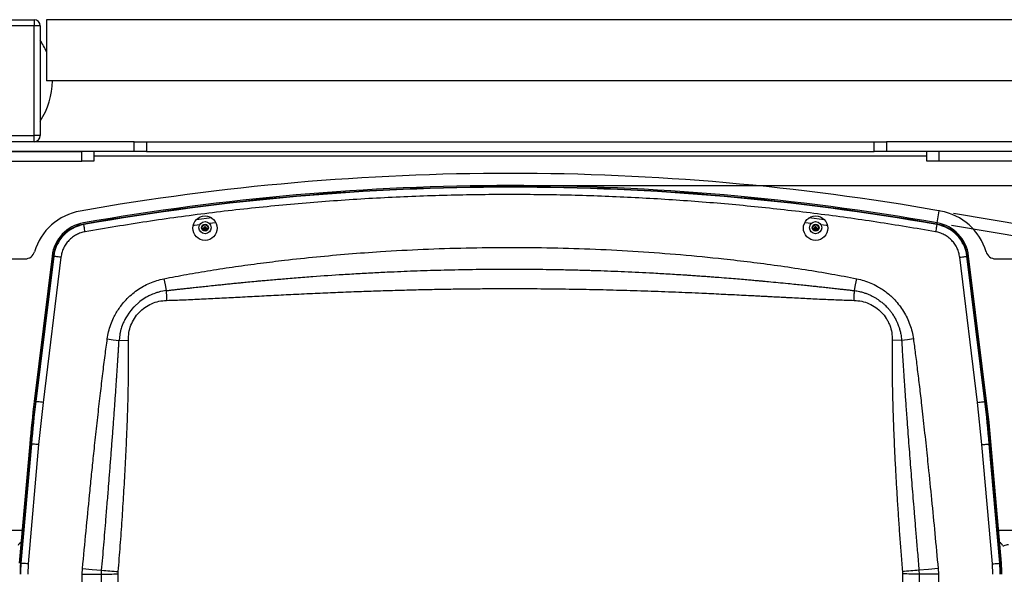
# Paper-space layout 'Sheet9' of a CAD drawing. Units: millimetres. Extents: x 0 to 298, y 1 to 209.
# Drawn here: x 190 to 257, y 68 to 106 of the extents above; entities that cross this region are included whole.
import ezdxf

# ---------------------------------------------------------------- set-up
doc = ezdxf.new("R2010")
doc.units = ezdxf.units.MM
doc.header["$PDSIZE"] = -1
doc.layers.add('SLD-0', color=179, linetype='Continuous')
doc.styles.add('SLDTEXTSTYLE0', font='TXT', dxfattribs={"width": 0.7})
doc.dimstyles.new('SLDDIMSTYLE23', dxfattribs={"dimtxt": 2.645833, "dimasz": 3.302, "dimexe": 0, "dimexo": 0.0625, "dimgap": 0.661458, "dimtad": 1, "dimlfac": 12, "dimrnd": 1e-09, "dimzin": 12, "dimdsep": 46, "dimtxsty": 'SLDTEXTSTYLE0', "dimsah": 1, "dimcen": 0.09, "dimadec": 0, "dimazin": 3, "dimtfac": 1, "dimtmove": 0, "dimatfit": 0, "dimfxl": 0, "dimfrac": 2, "dimtolj": 1, "dimtzin": 12, "dimarcsym": 0})
doc.dimstyles.new('SLDDIMSTYLE24', dxfattribs={"dimtxt": 2.645833, "dimasz": 3.302, "dimexe": 0, "dimexo": 0.0625, "dimgap": 0.661458, "dimtad": 1, "dimdec": 0, "dimlfac": 12, "dimrnd": 1e-09, "dimzin": 12, "dimdsep": 46, "dimtxsty": 'SLDTEXTSTYLE0', "dimsah": 1, "dimcen": 0.09, "dimadec": 0, "dimazin": 3, "dimtfac": 1, "dimtdec": 0, "dimtmove": 0, "dimatfit": 0, "dimfxl": 0, "dimfrac": 2, "dimtolj": 1, "dimtzin": 12, "dimarcsym": 0})

# ---------------------------------------------------------------- blocks, each defined once
blk = doc.blocks.new('_D_68')
at = {"layer": 'SLD-0'}
for p, q in [((253.614, 92.732), (293.404, 86.098)), ((292.417, 86.262), (293.462, 92.526)), ((253.476, 91.903), (293.265, 85.269)), ((292.417, 86.262), (292.279, 85.433)), ((292.279, 85.433), (290.13, 72.545))]:
    blk.add_line(p, q, dxfattribs=at)
for points in [[(292.417, 86.262), (293.461, 89.436), (292.459, 89.603)], [(292.279, 85.433), (291.235, 82.26), (292.237, 82.092)]]:
    blk.add_solid(points, dxfattribs=at)
at = {"layer": 'SLD-0', "insert": (286.766, 73.106), "char_height": 2.6458, "attachment_point": 1, "rotation": 80.53435, "style": 'SLDTEXTSTYLE0'}
blk.add_mtext('10 Gap', dxfattribs=at)
blk = doc.blocks.new('_D_73')
at = {"layer": 'SLD-0'}
for p, q in [((285.88, 96.283), (285.88, 105.374)), ((265.033, 96.283), (286.88, 96.283)), ((285.88, 94.616), (285.88, 96.283)), ((224.367, 94.616), (286.88, 94.616)), ((285.88, 94.616), (285.88, 88.266))]:
    blk.add_line(p, q, dxfattribs=at)
for points in [[(285.88, 96.283), (286.388, 99.585), (285.372, 99.585)], [(285.88, 94.616), (285.372, 91.314), (286.388, 91.314)]]:
    blk.add_solid(points, dxfattribs=at)
at = {"layer": 'SLD-0', "insert": (282.47, 101.797), "char_height": 2.6458, "attachment_point": 1, "rotation": 90, "style": 'SLDTEXTSTYLE0'}
blk.add_mtext('20', dxfattribs=at)

psp = doc.layouts.new('Sheet9')

# ---------------------------------------------------------------- linework, layer by layer
at = {"color": 7, "linetype": 'Continuous', "lineweight": 25}
for p, q in [((183.36656, 105.94956), (190.86656, 105.94956)), ((190.86656, 105.53289), (183.36656, 105.53289)), ((190.86656, 105.94956), (190.86656, 105.53289)), ((190.86656, 98.0329), (190.86656, 105.53289)), ((191.28323, 105.53289), (190.86656, 105.53289)), ((191.28323, 105.53289), (191.28323, 98.0329)), ((258.71656, 105.94956), (191.71656, 105.94956)), ((191.71656, 105.94956), (191.71656, 101.7829)), ((258.71656, 101.7829), (191.71656, 101.7829)), ((197.6999, 97.61623), (180.1999, 97.61623)), ((183.36656, 98.0329), (190.86656, 98.0329)), ((191.28323, 98.0329), (190.86656, 98.0329)), ((190.86656, 97.61623), (190.86656, 98.0329)), ((197.6999, 96.94956), (197.6999, 97.61623)), ((197.6999, 97.61623), (198.53323, 97.61623)), ((198.53323, 97.61623), (198.53323, 96.94956)), ((198.53323, 97.61623), (248.1999, 97.61623)), ((248.1999, 96.94956), (248.1999, 97.61623)), ((248.1999, 97.61623), (249.03323, 97.61623)), ((249.03323, 97.61623), (249.03323, 96.94956)), ((266.53323, 97.61623), (249.03323, 97.61623)), ((197.6999, 96.94956), (180.1999, 96.94956)), ((182.6999, 96.94956), (194.11656, 96.94956)), ((194.11656, 96.28289), (194.11656, 96.94956)), ((194.9499, 96.94956), (194.9499, 96.28289)), ((198.53323, 96.94956), (197.6999, 96.94956)), ((198.53323, 96.94956), (248.1999, 96.94956)), ((249.03323, 96.94956), (248.1999, 96.94956)), ((266.53323, 96.94956), (249.03323, 96.94956)), ((251.78323, 96.28289), (251.78323, 96.94956)), ((252.61656, 96.94956), (252.61656, 96.28289)), ((264.03323, 96.94956), (252.61656, 96.94956)), ((182.6999, 96.28289), (194.11656, 96.28289)), ((194.9499, 96.28289), (194.11656, 96.28289)), ((252.61656, 96.28289), (251.78323, 96.28289)), ((264.03323, 96.28289), (252.61656, 96.28289)), ((194.26333, 91.95645), (194.25986, 91.97613)), ((202.44334, 91.72904), (202.4324, 91.73998)), ((202.44334, 91.68996), (202.4324, 91.67902)), ((202.51369, 91.72904), (202.44334, 91.72904)), ((202.44334, 91.72904), (202.44334, 91.68996)), ((202.44334, 91.68996), (202.51369, 91.68996)), ((202.50211, 91.74062), (202.51369, 91.72904)), ((202.51369, 91.68996), (202.50211, 91.67838)), ((202.51369, 91.79939), (202.50274, 91.81033)), ((202.51369, 91.61961), (202.50274, 91.60867)), ((202.51369, 91.79939), (202.51369, 91.72904)), ((202.55276, 91.79939), (202.51369, 91.79939)), ((202.51369, 91.68996), (202.51369, 91.61961)), ((202.51369, 91.61961), (202.55276, 91.61961)), ((202.55276, 91.79939), (202.56371, 91.81033)), ((202.55276, 91.72904), (202.55276, 91.79939)), ((202.55276, 91.72904), (202.56434, 91.74062)), ((202.62311, 91.72904), (202.55276, 91.72904)), ((202.55276, 91.68996), (202.56434, 91.67838)), ((202.55276, 91.68996), (202.62311, 91.68996)), ((202.55276, 91.61961), (202.55276, 91.68996)), ((202.55276, 91.61961), (202.56371, 91.60867)), ((202.62311, 91.72904), (202.63405, 91.73998)), ((202.62311, 91.68996), (202.62311, 91.72904)), ((202.62311, 91.68996), (202.63405, 91.67902)), ((244.10818, 91.70234), (244.09586, 91.69298)), ((244.11349, 91.74105), (244.10413, 91.75338)), ((244.11349, 91.74105), (244.10818, 91.70234)), ((244.10818, 91.70234), (244.17789, 91.69279)), ((244.18318, 91.73151), (244.11349, 91.74105)), ((244.16834, 91.6231), (244.15602, 91.61374)), ((244.17789, 91.69279), (244.16484, 91.6829)), ((244.17789, 91.69279), (244.16834, 91.6231)), ((244.16834, 91.6231), (244.20705, 91.61779)), ((244.17329, 91.74455), (244.18318, 91.73151)), ((244.19273, 91.80121), (244.18318, 91.73151)), ((244.19273, 91.80121), (244.18337, 91.81353)), ((244.23144, 91.79591), (244.19273, 91.80121)), ((244.20705, 91.61779), (244.2166, 91.68749)), ((244.20705, 91.61779), (244.21641, 91.60547)), ((244.2166, 91.68749), (244.2265, 91.67445)), ((244.2166, 91.68749), (244.2863, 91.67795)), ((244.2219, 91.72621), (244.23144, 91.79591)), ((244.2219, 91.72621), (244.23494, 91.73611)), ((244.2916, 91.71666), (244.2219, 91.72621)), ((244.23144, 91.79591), (244.24377, 91.80526)), ((244.2863, 91.67795), (244.2916, 91.71666)), ((244.2863, 91.67795), (244.29565, 91.66562)), ((244.2916, 91.71666), (244.30392, 91.72602)), ((252.47326, 91.97613), (252.46979, 91.95645)), ((186.9499, 89.61623), (190.26165, 89.61623)), ((192.09446, 89.80182), (190.87594, 79.87783)), ((190.95866, 79.86767), (192.17717, 89.79166)), ((192.18604, 89.79058), (190.96752, 79.86658)), ((192.20587, 89.78814), (190.98736, 79.86414)), ((192.70197, 89.72723), (191.48346, 79.80323)), ((192.20587, 89.78814), (192.18604, 89.79058)), ((255.24966, 79.80323), (254.03114, 89.72723)), ((254.52724, 89.78814), (254.54708, 89.79058)), ((255.74576, 79.86414), (254.52724, 89.78814)), ((255.76559, 79.86658), (254.54708, 89.79058)), ((254.55595, 89.79166), (255.95217, 78.42032)), ((256.03506, 78.42903), (254.63866, 89.80182)), ((256.47148, 89.61623), (259.78323, 89.61623)), ((196.66447, 84.03498), (197.30433, 84.05115)), ((250.06865, 84.03498), (249.42879, 84.05115)), ((190.98736, 79.86414), (190.96752, 79.86658)), ((191.48346, 79.80323), (191.18058, 76.92156)), ((255.55253, 76.92156), (255.24966, 79.80323)), ((255.74576, 79.86414), (255.76559, 79.86658)), ((255.95217, 78.42032), (256.79175, 68.82385)), ((256.87477, 68.83112), (256.03506, 78.42903)), ((190.57083, 76.9749), (189.85835, 68.83112)), ((189.94136, 68.82385), (190.65385, 76.96764)), ((190.66275, 76.96686), (189.95026, 68.82308)), ((190.68266, 76.96512), (189.97017, 68.82133)), ((191.18058, 76.92156), (190.4681, 68.77777)), ((190.68266, 76.96512), (190.66275, 76.96686)), ((256.26502, 68.77777), (255.55253, 76.92156)), ((256.05046, 76.96512), (256.07036, 76.96686)), ((256.76295, 68.82133), (256.05046, 76.96512)), ((256.78285, 68.82308), (256.07036, 76.96686)), ((188.30897, 71.07456), (190.05462, 71.07456)), ((256.67849, 71.07456), (258.42416, 71.07456)), ((190.09402, 70.46623), (190.08505, 70.46623)), ((190.09408, 70.46695), (190.08512, 70.46695)), ((256.648, 70.46695), (256.63903, 70.46695)), ((256.64807, 70.46623), (256.6391, 70.46623)), ((189.97017, 68.82133), (189.95026, 68.82308)), ((190.4681, 68.77777), (190.43697, 68.06487)), ((256.29615, 68.06487), (256.26502, 68.77777)), ((256.76295, 68.82133), (256.78285, 68.82308)), ((194.15434, 59.92222), (194.15824, 68.08297)), ((194.15824, 68.08297), (194.1768, 68.46242)), ((195.46847, 68.07386), (195.48035, 68.34379)), ((195.47062, 59.93004), (195.46847, 68.07386)), ((196.6093, 68.09182), (196.6146, 68.2536)), ((250.11851, 68.2536), (250.12381, 68.09182)), ((251.25277, 68.34379), (251.26464, 68.07386)), ((251.26464, 68.07386), (251.2625, 59.93004)), ((252.55632, 68.46242), (252.57487, 68.08297)), ((252.57487, 68.08297), (252.57877, 59.92222))]:
    psp.add_line(p, q, dxfattribs=at)
at = {"color": 8, "linetype": 'Continuous', "lineweight": 25}
for p, q in [((251.78323, 96.61623), (194.9499, 96.61623)), ((202.81476, 92.05001), (203.26639, 92.10562)), ((243.46672, 92.10562), (243.91836, 92.05001)), ((194.25986, 91.97613), (194.25831, 91.98493)), ((252.47481, 91.98493), (252.47326, 91.97613)), ((192.18604, 89.79058), (192.17717, 89.79166)), ((254.54708, 89.79058), (254.55595, 89.79166)), ((190.96752, 79.86658), (190.95866, 79.86767)), ((255.77446, 79.86767), (255.76559, 79.86658)), ((190.66275, 76.96686), (190.65385, 76.96764)), ((256.07926, 76.96764), (256.07036, 76.96686))]:
    psp.add_line(p, q, dxfattribs=at)
at = {"color": 7, "linetype": 'Continuous', "lineweight": 25, "flags": 128}
for points in [[(202.98859, 92.40742), (201.92776, 92.27328), (201.91844, 92.27207)], [(244.81468, 92.27207), (244.80535, 92.27328), (243.74453, 92.40742)], [(194.35017, 91.46422), (194.3335, 91.5587), (194.31745, 91.64967), (194.30262, 91.73375), (194.28956, 91.80781), (194.27874, 91.8691), (194.27058, 91.91535), (194.26538, 91.94483), (194.26333, 91.95645)], [(252.46979, 91.95645), (252.46773, 91.94483), (252.46253, 91.91535), (252.45437, 91.8691), (252.44356, 91.80781), (252.4305, 91.73375), (252.41566, 91.64967), (252.39961, 91.5587), (252.38295, 91.46422)], [(192.70197, 89.72723), (192.60675, 89.73892), (192.51506, 89.75017), (192.43032, 89.76058), (192.35568, 89.76974), (192.2939, 89.77733), (192.24729, 89.78305), (192.21758, 89.7867), (192.20587, 89.78814)], [(254.03114, 89.72723), (254.12637, 89.73892), (254.21805, 89.75017), (254.30279, 89.76058), (254.37744, 89.76974), (254.43921, 89.77733), (254.48582, 89.78305), (254.51554, 89.7867), (254.52724, 89.78814)], [(199.72685, 88.25617), (199.80785, 87.84841), (199.88804, 87.44472)], [(246.84507, 87.44472), (246.92528, 87.8484), (247.00629, 88.25617)], [(199.88804, 87.44472), (199.87677, 87.44323), (199.85473, 87.4402), (199.77852, 87.42871), (199.65979, 87.40763), (199.49929, 87.37287), (199.43517, 87.35692), (199.37281, 87.34028), (199.31222, 87.32301), (199.25339, 87.30521), (199.19632, 87.28694), (199.141, 87.26827), (199.13328, 87.26559), (199.12198, 87.26164), (199.10711, 87.25638), (199.04126, 87.23221), (198.94398, 87.19392), (198.81621, 87.13873), (198.74998, 87.10784), (198.68786, 87.07738), (198.62986, 87.04761), (198.57594, 87.01872), (198.52602, 86.99091), (198.07445, 86.68895), (197.67047, 86.32271), (197.67047, 86.32271), (197.67047, 86.32271), (197.67046, 86.3227), (197.67045, 86.32269), (197.67042, 86.32265), (197.67035, 86.32258), (197.67019, 86.32242), (197.66981, 86.32202), (197.66888, 86.32104), (197.66633, 86.31835), (197.65839, 86.30994), (197.6369, 86.28692), (197.56675, 86.20887), (197.4635, 86.0853), (197.33322, 85.91215), (197.21065, 85.72717), (197.12291, 85.57787), (197.06395, 85.46755), (197.02943, 85.39842), (196.98692, 85.3079), (196.95334, 85.23153), (196.92767, 85.16968), (196.90909, 85.12278), (196.88392, 85.05604), (196.8444, 84.94246), (196.81738, 84.85715), (196.79892, 84.79442), (196.79431, 84.77811), (196.79309, 84.77374), (196.79264, 84.77212), (196.79258, 84.7719), (196.77679, 84.71332), (196.76253, 84.65687), (196.74968, 84.60261), (196.73814, 84.55057), (196.72783, 84.5008), (196.71864, 84.45332), (196.68652, 84.25138), (196.6645, 84.03538), (196.66448, 84.03509), (196.66447, 84.03501), (196.66447, 84.03498), (196.66447, 84.03499)], [(195.86381, 84.14389), (196.26606, 84.08917), (196.66447, 84.03498)], [(250.86931, 84.14387), (250.46706, 84.08916), (250.06865, 84.03498)], [(191.48346, 79.80323), (191.38824, 79.81492), (191.29655, 79.82618), (191.21181, 79.83659), (191.13717, 79.84575), (191.07539, 79.85334), (191.02878, 79.85906), (190.99907, 79.86271), (190.98736, 79.86414)], [(255.24966, 79.80323), (255.34488, 79.81492), (255.43657, 79.82618), (255.5213, 79.83659), (255.59595, 79.84575), (255.65772, 79.85334), (255.70434, 79.85906), (255.73405, 79.86271), (255.74576, 79.86414)], [(191.18058, 76.92156), (191.08501, 76.92992), (190.99299, 76.93797), (190.90794, 76.94541), (190.83302, 76.95196), (190.77101, 76.95739), (190.72423, 76.96148), (190.69441, 76.96409), (190.68266, 76.96512)], [(255.55253, 76.92156), (255.64811, 76.92992), (255.74013, 76.93797), (255.82518, 76.94541), (255.9001, 76.95196), (255.9621, 76.95739), (256.00889, 76.96148), (256.0387, 76.96409), (256.05046, 76.96512)], [(190.4681, 68.77777), (190.37252, 68.78613), (190.2805, 68.79418), (190.19545, 68.80163), (190.12053, 68.80818), (190.05853, 68.81361), (190.01175, 68.8177), (189.98192, 68.82031), (189.97017, 68.82133)], [(256.26502, 68.77777), (256.3606, 68.78613), (256.45262, 68.79418), (256.53767, 68.80163), (256.61259, 68.80818), (256.67459, 68.81361), (256.72137, 68.8177), (256.75119, 68.82031), (256.76295, 68.82133)], [(194.15824, 68.08297), (194.82188, 68.07836), (195.46847, 68.07386)], [(194.1768, 68.46242), (194.83704, 68.40233), (195.48035, 68.34379)], [(252.55632, 68.46242), (251.89608, 68.40233), (251.25277, 68.34379)], [(252.57487, 68.08297), (251.91124, 68.07836), (251.26464, 68.07386)]]:
    psp.add_lwpolyline(points, dxfattribs=at)
at = {"color": 8, "linetype": 'Continuous', "lineweight": 25, "flags": 128}
for points in [[(201.72452, 91.9106), (201.81247, 91.92212), (202.18409, 91.97026)], [(244.54902, 91.97026), (244.92065, 91.92212), (245.0086, 91.9106)]]:
    psp.add_lwpolyline(points, dxfattribs=at)
at = {"color": 7, "linetype": 'Continuous', "lineweight": 25}
for centre, radius in [((202.53322, 91.7095), 0.83333), ((202.53323, 91.74285), 0.41667), ((244.19989, 91.7095), 0.83333), ((244.19989, 91.74285), 0.41667), ((202.53322, 91.74285), 0.23333), ((202.53322, 91.74285), 0.18949), ((202.53322, 91.74285), 0.18579), ((244.19989, 91.74285), 0.23333), ((244.19989, 91.74285), 0.18949), ((244.19989, 91.74285), 0.18579)]:
    psp.add_circle(centre, radius, dxfattribs=at)
for centre, radius, start, end in [((190.86656, 105.5329), 0.41667, 359.999718, 89.9996844), ((187.11643, 101.78282), 5.00015, 23.074133, 33.5571907), ((187.11654, 101.7829), 5.00003, 326.442788, 359.9999484), ((190.86656, 98.0329), 0.41667, 270.0003156, 359.999599), ((223.36656, -73.50898), 168.95854, 79.9948229, 100.0051771), ((223.36656, -73.00886), 167.62509, 79.9948162, 100.0051838), ((223.36656, -73.00881), 167.54171, 79.9948132, 100.0051868), ((223.36656, -73.00872), 167.53268, 79.9948068, 100.0051932), ((223.36656, -73.00898), 167.51295, 79.9948226, 100.0051774), ((194.69991, 88.98191), 3.95834, 100.0052936, 163.6625295), ((252.03322, 88.9819), 3.95835, 16.3374945, 79.9946596), ((194.69989, 89.48192), 2.625, 100.0051267, 173.0000102), ((252.03323, 89.48192), 2.62499, 6.9999599, 79.9949031), ((194.69989, 89.48192), 2.54166, 100.0051417, 173.0000565), ((194.69989, 89.48192), 2.53273, 100.0050821, 173.0000156), ((194.69989, 89.48192), 2.51275, 100.0051745, 173.0000975), ((209.62605, 91.7095), 7.19372, 179.7572328, 180.2427672), ((202.53175, 84.6678), 7.07288, 90.2401361, 90.8048979), ((202.53175, 98.7512), 7.07288, 269.1951021, 269.7598639), ((209.66516, 91.71015), 7.16311, 179.1986551, 179.7562923), ((209.66516, 91.70885), 7.16311, 180.2437077, 180.8013449), ((202.53323, 84.73657), 7.07383, 89.7531182, 90.2468818), ((202.53323, 98.68243), 7.07383, 269.7531182, 270.2468818), ((195.40129, 91.71015), 7.16311, 0.2437077, 0.8013449), ((195.40129, 91.70885), 7.16311, 359.1986551, 359.7562923), ((202.5347, 84.66812), 7.07256, 89.1950894, 89.7598766), ((202.5347, 98.75088), 7.07256, 270.2401234, 270.8049106), ((195.4404, 91.7095), 7.19372, 359.7572328, 0.2427672), ((251.13666, 90.75961), 7.10239, 171.9567852, 172.4485416), ((245.16512, 98.76373), 7.15114, 261.4006769, 261.9592532), ((243.22478, 84.58822), 7.21892, 82.4499615, 83.0033024), ((251.00769, 90.7744), 6.90289, 172.4372952, 173.0159688), ((245.14978, 98.64626), 7.10239, 261.9567852, 262.4485416), ((251.25412, 90.74427), 7.15114, 171.4006769, 171.9592532), ((243.21739, 84.53455), 7.3428, 81.9648353, 82.4404915), ((237.14566, 92.67473), 7.15114, 351.4006769, 351.9592532), ((245.16632, 98.75878), 7.14639, 262.4431021, 263.0020635), ((237.41471, 92.64172), 6.88009, 352.4363363, 353.0169276), ((243.20787, 84.47209), 7.33627, 81.4077246, 81.9522054), ((237.24317, 92.66204), 7.12253, 351.9580939, 352.4484997), ((252.03324, 89.48193), 2.51273, 6.9996436, 79.9949636), ((252.03323, 89.48192), 2.53273, 6.99999, 79.9948095), ((252.03323, 89.48191), 2.54167, 6.9999946, 79.9948584), ((190.26164, 90.28291), 0.66668, 270.0007384, 343.6617564), ((256.47149, 90.28291), 0.66668, 196.3382436, 269.9995818), ((273.87847, 69.68641), 83.62585, 173.0000052, 174.9999849), ((273.88037, 69.68622), 83.54444, 173.0000352, 174.9999703), ((273.87706, 69.68655), 83.53217, 172.9999844, 174.9999974), ((273.88128, 69.68611), 83.51643, 173.0000393, 174.9999495), ((172.83168, 69.68402), 83.5367, 5.0002689, 6.9996938), ((172.84398, 69.68542), 83.5443, 5.0000509, 6.9997731), ((190.22722, 69.82819), 0.50003, 119.1329156, 154.4568415), ((256.50592, 69.82822), 0.5, 25.5419251, 60.8680614), ((257.0172, 70.07256), 0.06667, 205.549017, 292.5126843), ((257.36184, 69.2412), 0.83329, 89.9991193, 112.5167989), ((198.61652, 68.06488), 8.70829, 174.9999982, 180.0000191), ((198.61686, 68.06486), 8.6997, 175.0000844, 179.999934), ((198.61643, 68.06488), 8.67929, 174.9999638, 180.0000452), ((248.11636, 68.06489), 8.67962, 359.9999076, 4.9998018), ((248.11707, 68.06488), 8.69889, 359.9999493, 5.0002665), ((248.11627, 68.06483), 8.70862, 0.0002619, 5.0000951), ((248.11356, 68.06477), 8.79467, 0.0006953, 4.9990088)]:
    psp.add_arc(centre, radius, start, end, dxfattribs=at)
for points, knots in [([(252.38295, 91.46422), (251.04546, 91.69049), (248.36963, 92.14318), (244.33305, 92.69839), (240.28018, 93.16255), (236.21136, 93.52611), (232.13138, 93.79074), (228.04345, 93.95538), (223.95131, 94.01984), (219.79359, 93.98346), (215.57448, 93.84065), (211.29804, 93.5858), (207.03345, 93.22228), (202.78541, 92.74822), (198.55519, 92.17416), (195.75143, 91.7008), (194.35017, 91.46422)], [0, 0, 0, 0, 0.06976618, 0.13957732, 0.20954029, 0.2795675, 0.34966388, 0.41981031, 0.4899753, 0.56014376, 0.63364533, 0.70708071, 0.78046476, 0.85375898, 0.92691172, 1, 1, 1, 1]), ([(194.35017, 91.46422), (194.25043, 91.44205), (194.04705, 91.39685), (193.75533, 91.26856), (193.47968, 91.09429), (193.23316, 90.87366), (193.02575, 90.61592), (192.86618, 90.33151), (192.75337, 90.03346), (192.71889, 89.828), (192.70197, 89.72723)], [0, 0, 0, 0, 0.11943004, 0.24350988, 0.37089547, 0.50000051, 0.62910475, 0.75649117, 0.88057054, 1, 1, 1, 1]), ([(254.03114, 89.72723), (254.01423, 89.828), (253.97975, 90.03346), (253.86694, 90.3315), (253.70736, 90.61592), (253.49996, 90.87366), (253.25344, 91.09429), (252.97779, 91.26856), (252.68606, 91.39685), (252.48269, 91.44205), (252.38295, 91.46422)], [0, 0, 0, 0, 0.11942947, 0.24350924, 0.37089559, 0.49999959, 0.62910542, 0.75649004, 0.88057061, 1, 1, 1, 1]), ([(199.72685, 88.25617), (200.24238, 88.35539), (201.29769, 88.55851), (202.92425, 88.8317), (204.60285, 89.08743), (206.28746, 89.3179), (208.13079, 89.54414), (210.13638, 89.75863), (212.31774, 89.95452), (214.74392, 90.1324), (217.41692, 90.27732), (220.34896, 90.37286), (223.2903, 90.40562), (226.23179, 90.37609), (229.16427, 90.28383), (232.08307, 90.12886), (235.00481, 89.90995), (237.56007, 89.66173), (239.75914, 89.40579), (241.6127, 89.16172), (243.46085, 88.88781), (245.26741, 88.58973), (246.43649, 88.36547), (247.00629, 88.25617)], [0, 0, 0, 0, 0.03312677, 0.06781213, 0.10406667, 0.14026829, 0.17509922, 0.22125295, 0.26753895, 0.31329404, 0.37475239, 0.4364429, 0.49839418, 0.56035273, 0.62205033, 0.68351565, 0.74477742, 0.80691944, 0.8454996, 0.88447398, 0.9248866, 0.96339058, 1, 1, 1, 1]), ([(199.88804, 87.44472), (199.99067, 87.45634), (200.19591, 87.47959), (200.50376, 87.51422), (200.81155, 87.54866), (201.13242, 87.58433), (201.46123, 87.62058), (201.84971, 87.66333), (202.26686, 87.70858), (202.74537, 87.75984), (203.18417, 87.80611), (203.6001, 87.84931), (203.96558, 87.88675), (204.32588, 87.92313), (204.68185, 87.95851), (205.0535, 87.99495), (205.49508, 88.03752), (205.92849, 88.07832), (206.36245, 88.11829), (206.78106, 88.15613), (207.23712, 88.19633), (207.71994, 88.23779), (208.21327, 88.27902), (208.76092, 88.32338), (209.32656, 88.36757), (210.39534, 88.44795), (211.46084, 88.52093), (212.53799, 88.58699), (213.11946, 88.62082), (213.69119, 88.65229), (214.25317, 88.6815), (214.83619, 88.71005), (215.82681, 88.75533), (217.25482, 88.81119), (219.11917, 88.8654), (221.0624, 88.9014), (222.94098, 88.91539), (224.74547, 88.91001), (226.05977, 88.89356), (227.00272, 88.87581), (227.55914, 88.86362), (228.11995, 88.8496), (228.62837, 88.8353), (229.56364, 88.80653), (230.95683, 88.75504), (232.59227, 88.6777), (233.99951, 88.59945), (234.86772, 88.54582), (235.50317, 88.50404), (235.88981, 88.47784), (236.30022, 88.44914), (236.6923, 88.4209), (237.06604, 88.39323), (237.54239, 88.35709), (238.09935, 88.31333), (238.71492, 88.26295), (239.24629, 88.21795), (239.6935, 88.17902), (240.02701, 88.14934), (240.26315, 88.128), (240.41818, 88.11387), (240.53792, 88.10288), (240.62237, 88.09509), (240.69403, 88.08845), (240.81282, 88.07743), (241.13132, 88.04764), (241.65199, 87.9979), (242.26916, 87.93708), (242.83345, 87.8801), (243.31143, 87.83088), (243.74038, 87.78598), (244.1088, 87.74688), (244.46348, 87.70884), (244.82776, 87.66936), (245.22179, 87.62621), (245.60449, 87.58391), (245.95172, 87.5452), (246.2635, 87.51028), (246.55429, 87.47757), (246.74815, 87.45567), (246.84507, 87.44472)], [0, 0, 0, 0, 0.00658208, 0.01316264, 0.01974163, 0.02631912, 0.03373678, 0.04082211, 0.05122532, 0.060476, 0.07149068, 0.07934377, 0.08712401, 0.09490347, 0.10242101, 0.10992075, 0.1187007, 0.13069206, 0.13766264, 0.14647249, 0.15747751, 0.1668381, 0.17735427, 0.18902571, 0.20185177, 0.21351029, 0.25732808, 0.26990988, 0.28228242, 0.29444567, 0.30639947, 0.31814383, 0.33164408, 0.36959365, 0.40921409, 0.45050075, 0.4934485, 0.52892989, 0.56549399, 0.57720928, 0.58903158, 0.60096081, 0.61295879, 0.62144452, 0.66059051, 0.70180091, 0.72578037, 0.75040688, 0.75723434, 0.76636272, 0.77510219, 0.7834525, 0.7914133, 0.79898453, 0.81389568, 0.82701582, 0.8383439, 0.84787951, 0.85562224, 0.85968189, 0.86298875, 0.86554301, 0.86734441, 0.86839313, 0.87012926, 0.87494747, 0.88877817, 0.90346122, 0.91446811, 0.92492099, 0.93408261, 0.94195272, 0.94853086, 0.95681516, 0.96530257, 0.97379157, 0.98135152, 0.98756783, 0.99378393, 1, 1, 1, 1]), ([(195.86381, 84.14389), (195.89136, 84.30932), (195.9464, 84.63971), (196.0947, 85.12192), (196.32092, 85.66257), (196.65717, 86.2439), (197.07863, 86.76538), (197.50015, 87.17126), (197.89531, 87.48011), (198.32016, 87.74662), (198.76987, 87.96777), (199.23958, 88.14415), (199.56426, 88.21879), (199.72685, 88.25617)], [0, 0, 0, 0, 0.08360203, 0.16695796, 0.25099074, 0.3756518, 0.50058536, 0.58418305, 0.66715046, 0.7503688, 0.83393738, 0.91684289, 1, 1, 1, 1]), ([(247.00629, 88.25617), (247.16977, 88.21856), (247.49622, 88.14345), (247.9684, 87.96566), (248.4938, 87.70634), (249.05283, 87.33416), (249.54638, 86.88058), (249.9247, 86.43415), (250.20795, 86.02026), (250.44735, 85.57941), (250.64019, 85.1167), (250.78724, 84.63702), (250.84193, 84.30841), (250.86931, 84.14387)], [0, 0, 0, 0, 0.08361553, 0.166976, 0.25101015, 0.37558036, 0.50059526, 0.5841137, 0.66708285, 0.75037648, 0.8339455, 0.91685046, 1, 1, 1, 1]), ([(199.88804, 87.44472), (199.89095, 87.32057), (199.89617, 87.09762), (199.9023, 86.87469), (199.90503, 86.77589)], [0, 0, 0, 0, 0.55682873, 1, 1, 1, 1]), ([(199.90503, 86.77589), (200.30401, 86.78921), (201.10161, 86.81584), (202.30975, 86.87189), (203.53472, 86.93271), (204.79346, 86.99832), (206.07774, 87.06597), (207.39801, 87.13391), (208.78327, 87.2029), (210.18934, 87.26907), (211.62445, 87.33174), (212.99833, 87.38553), (214.35273, 87.43257), (215.65055, 87.47248), (216.92848, 87.5064), (218.19815, 87.53417), (219.48837, 87.55592), (220.80001, 87.572), (222.09781, 87.58273), (222.95092, 87.58415), (223.36656, 87.58484)], [0, 0, 0, 0, 0.05100929, 0.10197007, 0.15453579, 0.2077266, 0.26302591, 0.31886553, 0.37665004, 0.44024953, 0.49872815, 0.56019895, 0.61593348, 0.67189364, 0.72610865, 0.77928019, 0.83416684, 0.89099162, 0.94689084, 1, 1, 1, 1]), ([(223.36656, 87.58484), (223.97818, 87.58333), (225.23592, 87.58022), (227.11542, 87.55861), (228.99265, 87.52619), (230.85926, 87.47979), (232.73425, 87.42174), (234.59946, 87.35325), (236.04598, 87.29121), (237.08743, 87.24341), (237.73451, 87.21276), (238.36717, 87.18199), (238.99118, 87.15096), (239.53498, 87.12345), (240.00538, 87.09936), (240.39271, 87.07937), (240.75153, 87.06071), (241.03612, 87.04583), (241.26133, 87.03402), (241.47897, 87.0226), (241.71321, 87.01031), (241.9378, 86.99853), (242.13058, 86.98844), (242.44796, 86.97185), (242.89172, 86.94884), (243.45713, 86.91999), (244.03352, 86.89125), (244.60074, 86.86392), (245.17432, 86.83758), (245.73109, 86.81402), (246.28352, 86.79287), (246.65095, 86.78142), (246.82809, 86.77589)], [0, 0, 0, 0, 0.07815178, 0.16070948, 0.24016993, 0.31805452, 0.39929032, 0.47986541, 0.55654421, 0.5842922, 0.6130782, 0.63931875, 0.66522747, 0.69291101, 0.70889339, 0.72541269, 0.74246849, 0.7548046, 0.76182614, 0.77128459, 0.78265223, 0.79179841, 0.80002087, 0.80731986, 0.83240774, 0.85679865, 0.87966027, 0.90614879, 0.92936024, 0.95302789, 0.97735478, 1, 1, 1, 1]), ([(246.82809, 86.77589), (246.83153, 86.90144), (246.83763, 87.12437), (246.84281, 87.34733), (246.84507, 87.44472)], [0, 0, 0, 0, 0.56316835, 1, 1, 1, 1]), ([(246.84507, 87.44472), (246.90355, 87.43626), (247.02081, 87.41928), (247.18183, 87.386), (247.3298, 87.34962), (247.48844, 87.30407), (247.64149, 87.25231), (247.78401, 87.19678), (247.89378, 87.14987), (247.99847, 87.10119), (248.10144, 87.04923), (248.22682, 86.98103), (248.34798, 86.90839), (248.48399, 86.81881), (248.63092, 86.71353), (248.79646, 86.57938), (248.95045, 86.43802), (249.08448, 86.30182), (249.20663, 86.16447), (249.33345, 86.00596), (249.46901, 85.81577), (249.60398, 85.59555), (249.70244, 85.40432), (249.76171, 85.27397), (249.7987, 85.18718), (249.84262, 85.07633), (249.88956, 84.94316), (249.93179, 84.80525), (249.96663, 84.6756), (249.99983, 84.53265), (250.03206, 84.3608), (250.05565, 84.19079), (250.065, 84.07866), (250.06865, 84.03498)], [0, 0, 0, 0, 0.03486653, 0.06992142, 0.09699469, 0.12479259, 0.16731891, 0.19230304, 0.2150554, 0.2377689, 0.26043761, 0.28311883, 0.32200403, 0.34377725, 0.37923266, 0.42865203, 0.4694328, 0.50255065, 0.54140348, 0.57787317, 0.62232122, 0.67917529, 0.7301669, 0.74916025, 0.76369025, 0.78584778, 0.81952843, 0.84699767, 0.8709627, 0.89875706, 0.93359245, 0.97413503, 1, 1, 1, 1]), ([(197.30433, 84.05115), (197.30986, 84.22713), (197.32087, 84.57743), (197.46544, 85.08603), (197.69731, 85.55691), (198.02186, 85.97026), (198.42101, 86.31246), (198.881, 86.56503), (199.38163, 86.73298), (199.7301, 86.76155), (199.90503, 86.77589)], [0, 0, 0, 0, 0.12585802, 0.250523, 0.37566744, 0.50021631, 0.62472584, 0.7500501, 0.87452727, 1, 1, 1, 1]), ([(246.82809, 86.77589), (247.00353, 86.7615), (247.35283, 86.73284), (247.85406, 86.5642), (248.31387, 86.31118), (248.71278, 85.96881), (248.98221, 85.62446), (249.15312, 85.31994), (249.29181, 85.00016), (249.41242, 84.57609), (249.42332, 84.22661), (249.42879, 84.05115)], [0, 0, 0, 0, 0.12581993, 0.25050275, 0.37575066, 0.50013764, 0.62474903, 0.68706826, 0.75006449, 0.87451665, 1, 1, 1, 1]), ([(194.1768, 68.46242), (194.25514, 69.31268), (194.40936, 70.98639), (194.59316, 72.87039), (194.71775, 74.11352), (194.78144, 74.74115), (194.84534, 75.36321), (194.91212, 76.00532), (194.98463, 76.69333), (195.09154, 77.69311), (195.22896, 78.94608), (195.39387, 80.39335), (195.55384, 81.73635), (195.70782, 82.97523), (195.81334, 83.76579), (195.86381, 84.14389)], [0, 0, 0, 0, 0.16240302, 0.31968521, 0.3600322, 0.40002835, 0.43967343, 0.47896781, 0.52281681, 0.57125549, 0.6702085, 0.76255725, 0.8483034, 0.92745005, 1, 1, 1, 1]), ([(195.48035, 68.34379), (195.52935, 68.91922), (195.6286, 70.08496), (195.74122, 71.43953), (195.82074, 72.40877), (195.86718, 72.97914), (195.91282, 73.54399), (195.95472, 74.06664), (195.9942, 74.56279), (196.03198, 75.04091), (196.07082, 75.5362), (196.10934, 76.03151), (196.14756, 76.52682), (196.18543, 77.02217), (196.22294, 77.51756), (196.26005, 78.01297), (196.30947, 78.68001), (196.36901, 79.49943), (196.41942, 80.2139), (196.44972, 80.65093), (196.46198, 80.82903), (196.47402, 81.00491), (196.48582, 81.17857), (196.49738, 81.35), (196.5087, 81.5192), (196.51979, 81.68617), (196.53039, 81.84698), (196.54133, 82.01463), (196.55346, 82.20212), (196.56779, 82.42638), (196.58423, 82.68739), (196.60124, 82.96228), (196.61923, 83.2587), (196.6362, 83.54433), (196.65165, 83.80974), (196.66058, 83.9666), (196.66447, 84.03498)], [0, 0, 0, 0, 0.11009713, 0.2230443, 0.25912954, 0.29549518, 0.33214112, 0.36716456, 0.39545459, 0.42702743, 0.45859876, 0.49016888, 0.52173807, 0.55330813, 0.58487895, 0.61644946, 0.64801894, 0.71239374, 0.77307774, 0.784565, 0.79591015, 0.80711291, 0.81817388, 0.82909244, 0.83986859, 0.85050264, 0.86099428, 0.87059289, 0.88253238, 0.89681245, 0.9134327, 0.93239172, 0.94931668, 0.97004744, 0.98694172, 1, 1, 1, 1]), ([(196.6146, 68.2536), (196.66113, 68.84489), (196.75373, 70.02167), (196.87878, 71.79184), (196.99277, 73.55685), (197.09385, 75.33373), (197.1745, 76.97614), (197.23641, 78.4959), (197.28102, 79.89793), (197.31111, 81.3001), (197.32464, 82.69008), (197.31106, 83.59987), (197.30433, 84.05115)], [0, 0, 0, 0, 0.11248737, 0.22387241, 0.33655483, 0.44792486, 0.56140876, 0.64841807, 0.73639179, 0.82743977, 0.91440705, 1, 1, 1, 1]), ([(249.42879, 84.05115), (249.42244, 83.64263), (249.40959, 82.81593), (249.41866, 81.55592), (249.44277, 80.28224), (249.47937, 79.0049), (249.52639, 77.73926), (249.58307, 76.46991), (249.64566, 75.23633), (249.71261, 74.04254), (249.78353, 72.88444), (249.85971, 71.7266), (249.94059, 70.57264), (250.02645, 69.41642), (250.08743, 68.6462), (250.11851, 68.2536)], [0, 0, 0, 0, 0.07748486, 0.15680082, 0.23895718, 0.31908699, 0.39915019, 0.47915488, 0.5600636, 0.63340307, 0.70591784, 0.78011436, 0.8534673, 0.92530847, 1, 1, 1, 1]), ([(250.06865, 84.03498), (250.07149, 83.98494), (250.07786, 83.87294), (250.08859, 83.68707), (250.10159, 83.46544), (250.11779, 83.19399), (250.13446, 82.92028), (250.15039, 82.66374), (250.16335, 82.45784), (250.17502, 82.27449), (250.18537, 82.11368), (250.19434, 81.97541), (250.20798, 81.76681), (250.22773, 81.46863), (250.25518, 81.0616), (250.28553, 80.61931), (250.31882, 80.14178), (250.35511, 79.62898), (250.39452, 79.0809), (250.46301, 78.14315), (250.56185, 76.82766), (250.69186, 75.15179), (250.80312, 73.75479), (250.89621, 72.60605), (250.97298, 71.66964), (251.05827, 70.64203), (251.1522, 69.52326), (251.21838, 68.74708), (251.25277, 68.34379)], [0, 0, 0, 0, 0.00955517, 0.02138654, 0.03549443, 0.05187987, 0.07322784, 0.08777224, 0.1008822, 0.11255748, 0.12279789, 0.13160325, 0.13897313, 0.16264986, 0.18857432, 0.21674685, 0.24716646, 0.27983408, 0.31475274, 0.35192222, 0.45908561, 0.56624806, 0.67237299, 0.72625739, 0.78596375, 0.85149106, 0.92283736, 1, 1, 1, 1]), ([(250.86931, 84.14387), (250.91414, 83.80872), (251.00745, 83.11113), (251.14399, 82.02264), (251.28528, 80.8515), (251.41096, 79.7662), (251.52155, 78.78359), (251.61664, 77.92039), (251.71171, 77.03956), (251.80062, 76.20026), (251.93499, 74.91123), (252.11359, 73.14438), (252.33857, 70.82741), (252.48302, 69.25857), (252.55632, 68.46242)], [0, 0, 0, 0, 0.06431266, 0.13386131, 0.20864859, 0.28867606, 0.34166206, 0.39671937, 0.45384829, 0.51016829, 0.5572454, 0.70034745, 0.84793151, 1, 1, 1, 1]), ([(195.46847, 68.07386), (195.65528, 68.07695), (196.03555, 68.08323), (196.41583, 68.08892), (196.6093, 68.09182)], [0, 0, 0, 0, 0.49124293, 1, 1, 1, 1]), ([(195.48035, 68.34379), (195.6661, 68.3291), (196.04419, 68.29918), (196.42227, 68.26897), (196.6146, 68.2536)], [0, 0, 0, 0, 0.49126652, 1, 1, 1, 1]), ([(196.61746, 59.91457), (196.62263, 60.37587), (196.6328, 61.2817), (196.64027, 62.64064), (196.64181, 63.99871), (196.63765, 65.36074), (196.62744, 66.72759), (196.61539, 67.63394), (196.6093, 68.09182)], [0, 0, 0, 0, 0.16924412, 0.33233386, 0.49854553, 0.66746693, 0.83200937, 1, 1, 1, 1]), ([(250.12381, 68.09182), (250.1177, 67.63101), (250.10568, 66.72529), (250.09551, 65.36658), (250.09132, 64.00806), (250.09281, 62.64609), (250.10032, 61.27901), (250.11051, 60.37261), (250.11566, 59.91457)], [0, 0, 0, 0, 0.16906759, 0.33230225, 0.49846846, 0.66745598, 0.83195249, 1, 1, 1, 1]), ([(251.25277, 68.34379), (251.06702, 68.3291), (250.68892, 68.29918), (250.31085, 68.26897), (250.11851, 68.2536)], [0, 0, 0, 0, 0.49126654, 1, 1, 1, 1]), ([(251.26464, 68.07386), (251.07784, 68.07695), (250.69756, 68.08323), (250.31728, 68.08892), (250.12381, 68.09182)], [0, 0, 0, 0, 0.49124404, 1, 1, 1, 1])]:
    psp.add_open_spline(points, degree=3, knots=knots, dxfattribs=at)
at = {"layer": 'SLD-0'}
psp.add_line((252.48929, 92.06699), (252.63538, 92.89512), dxfattribs=at)
for p in [(252.62758, 92.89649), (252.48929, 92.06699)]:
    psp.add_point(p, dxfattribs=at)

# ---------------------------------------------------------------- dimensions: what is measured, and where the dimension line sits
for base, p1, p2, angle, dimstyle, picture, middle in [((285.88036, 96.2829), (223.36656, 94.61623), (264.03323, 96.2829), 90, 'SLDDIMSTYLE24', '_D_73', (285.88036, 103.5854)), ((292.27898, 85.433), (252.62758, 92.89649), (252.48929, 92.06699), 80.5343508, 'SLDDIMSTYLE23', '_D_68', (290.96425, 77.54744))]:
    dim = psp.add_linear_dim(base=base, p1=p1, p2=p2, angle=angle, dimstyle=dimstyle, dxfattribs=at)
    dim.commit()
    dim.dimension.update_dxf_attribs({"geometry": picture, "text_midpoint": middle, "dimtype": 160})

doc.saveas('drawing.dxf')
